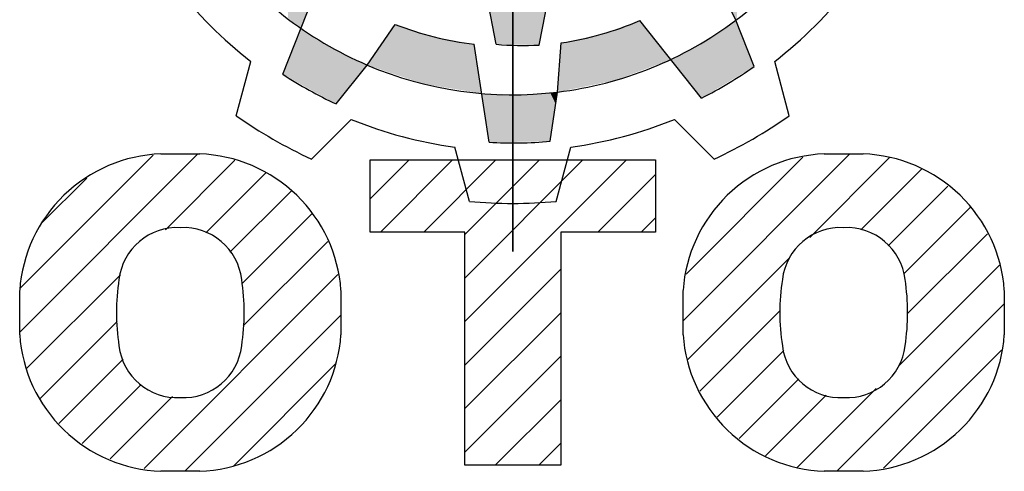
# Model space of a CAD drawing. Extents: x 404 to 3668, y -506 to 1848.
# Drawn here: x 655 to 788, y 1512 to 1573 of the extents above; entities that cross this region are included whole.
import ezdxf

# ---------------------------------------------------------------- set-up
doc = ezdxf.new("R2010")
doc.units = 0
doc.header["$MEASUREMENT"] = 0

# ---------------------------------------------------------------- blocks, each defined once
blk = doc.blocks.new('GUIDE LINES')
at = {"color": 5, "linetype": 'Continuous'}
for p, q in [((-1674.941, 1245.369), (-1674.941, 1163.96)), ((-1674.941, 1163.96), (-1674.941, 1245.369)), ((-1676.224, 1179.92), (-1677.655, 1187.386)), ((-1692.671, 1177.61), (-1689.884, 1184.723)), ((-1657.736, 1181.778), (-1659.382, 1185.201)), ((-1672.902, 1179.866), (-1672.179, 1183.641)), ((-1660.376, 1175.783), (-1665.143, 1181.753)), ((-1656.336, 1178.205), (-1657.736, 1181.778)), ((-1686.159, 1178.321), (-1684.017, 1181.457)), ((-1671.484, 1176.241), (-1671.198, 1180.029)), ((-1676.768, 1172.37), (-1677.912, 1179.924)), ((-1696.262, 1174.419), (-1695.15, 1178.609)), ((-1653.621, 1174.419), (-1654.733, 1178.609)), ((-1688.553, 1175.321), (-1686.159, 1178.321)), ((-1672.058, 1172.447), (-1671.484, 1176.241)), ((-1690.474, 1171.078), (-1687.402, 1174.135)), ((-1659.409, 1171.078), (-1662.481, 1174.135)), ((-1678.283, 1167.811), (-1679.415, 1171.995)), ((-1671.6, 1167.811), (-1670.468, 1171.995)), ((-1712.964, 1157.744), (-1699.292, 1171.416)), ((-1712.931, 1161.129), (-1702.683, 1171.378)), ((-1702.08, 1171.474), (-1699.075, 1171.474)), ((-1701.723, 1165.632), (-1696.371, 1170.985)), ((-1685.944, 1168.001), (-1682.94, 1171.005)), ((-1685.944, 1171.005), (-1663.939, 1171.005)), ((-1685.944, 1165.443), (-1685.944, 1171.005)), ((-1685.15, 1165.443), (-1679.588, 1171.005)), ((-1681.797, 1165.443), (-1676.235, 1171.005)), ((-1678.636, 1165.252), (-1672.883, 1171.005)), ((-1678.636, 1161.899), (-1669.53, 1171.005)), ((-1678.636, 1158.547), (-1666.178, 1171.005)), ((-1663.939, 1171.005), (-1663.939, 1165.443)), ((-1661.807, 1158.614), (-1648.946, 1171.474)), ((-1661.565, 1162.207), (-1652.56, 1171.212)), ((-1652.034, 1165.034), (-1645.876, 1171.192)), ((-1650.922, 1171.474), (-1647.917, 1171.474)), ((-1648.106, 1165.609), (-1643.421, 1170.294)), ((-1711.299, 1166.114), (-1707.797, 1169.616)), ((-1698.607, 1165.396), (-1693.968, 1170.035)), ((-1668.387, 1165.443), (-1663.939, 1169.892)), ((-1696.749, 1163.901), (-1692.041, 1168.609)), ((-1645.981, 1164.381), (-1641.383, 1168.979)), ((-1644.814, 1162.196), (-1639.675, 1167.335)), ((-1695.821, 1161.477), (-1690.444, 1166.854)), ((-1665.035, 1165.443), (-1663.939, 1166.539)), ((-1678.636, 1165.443), (-1685.944, 1165.443)), ((-1678.636, 1147.477), (-1678.636, 1165.443)), ((-1663.939, 1165.443), (-1671.247, 1165.443)), ((-1671.247, 1165.443), (-1671.247, 1147.477)), ((-1644.494, 1159.164), (-1638.331, 1165.326)), ((-1695.726, 1158.22), (-1689.213, 1164.733)), ((-1661.44, 1155.628), (-1653.594, 1163.474)), ((-1678.636, 1155.194), (-1671.247, 1162.583)), ((-1645.177, 1155.128), (-1637.407, 1162.898)), ((-1712.457, 1154.898), (-1705.194, 1162.161)), ((-1703.376, 1147.217), (-1688.424, 1162.169)), ((-1712.964, 1157.524), (-1712.964, 1160.958)), ((-1688.19, 1160.958), (-1688.19, 1157.524)), ((-1661.807, 1157.524), (-1661.807, 1160.958)), ((-1637.033, 1160.958), (-1637.033, 1157.524)), ((-1649.944, 1147.008), (-1637.033, 1159.92)), ((-1700.232, 1147.008), (-1688.19, 1159.05)), ((-1678.636, 1151.842), (-1671.247, 1159.231)), ((-1660.524, 1153.191), (-1654.341, 1159.374)), ((-1711.406, 1152.597), (-1705.455, 1158.548)), ((-1678.636, 1148.489), (-1671.247, 1155.878)), ((-1659.187, 1151.175), (-1654.038, 1156.325)), ((-1646.34, 1147.26), (-1637.262, 1156.338)), ((-1709.956, 1150.694), (-1704.988, 1155.663)), ((-1696.462, 1147.425), (-1688.628, 1155.26)), ((-1708.143, 1149.155), (-1703.613, 1153.685)), ((-1657.485, 1149.525), (-1652.881, 1154.129)), ((-1705.985, 1147.961), (-1701.171, 1152.775)), ((-1655.455, 1148.203), (-1650.779, 1152.879)), ((-1653.01, 1147.295), (-1646.923, 1153.382)), ((-1676.296, 1147.477), (-1671.247, 1152.526)), ((-1672.943, 1147.477), (-1671.247, 1149.173)), ((-1657.485, 1149.525), (-1657.485, 1149.525)), ((-1671.247, 1147.477), (-1678.636, 1147.477)), ((-1699.075, 1147.008), (-1702.08, 1147.008)), ((-1647.917, 1147.008), (-1650.922, 1147.008))]:
    blk.add_line(p, q, dxfattribs=at)
for centre, radius, start, end in [((-1674.941, 1204.664), 28.632, 306.93569, 336.93569), ((-1674.941, 1204.664), 28.632, 216.93569, 246.93569), ((-1674.941, 1204.664), 32.974, 217.79705, 232.20295), ((-1674.941, 1204.664), 32.974, 307.79705, 322.20295), ((-1674.941, 1204.664), 28.632, 276.93569, 306.93569), ((-1674.941, 1204.664), 24.918, 278.64058, 293.15453), ((-1674.941, 1204.664), 24.918, 248.64058, 263.15453), ((-1674.157, 1204.753), 24.918, 265.24333, 272.88617), ((-1674.941, 1204.664), 28.632, 246.93569, 276.93569), ((-1674.941, 1204.664), 32.346, 296.7624, 305.11384), ((-1674.941, 1204.664), 32.346, 236.7624, 245.11384), ((-1674.941, 1204.664), 37.004, 234.81859, 245.18141), ((-1674.941, 1204.664), 32.974, 247.79705, 262.20295), ((-1674.941, 1204.664), 32.974, 277.79705, 292.20295), ((-1674.941, 1204.664), 37.004, 294.81859, 305.18141), ((-1674.941, 1204.664), 32.346, 266.7624, 275.11384), ((-1701.677, 1160.178), 11.303, 92.04308, 134.19786), ((-1699.478, 1160.178), 11.303, 45.80214, 87.95692), ((-1650.519, 1160.178), 11.303, 92.04308, 134.19786), ((-1648.32, 1160.178), 11.303, 45.80214, 87.95692), ((-1701.733, 1160.187), 11.258, 134.02335, 176.0712), ((-1699.422, 1160.187), 11.258, 3.9288, 45.97665), ((-1650.576, 1160.187), 11.258, 134.02335, 176.0712), ((-1648.264, 1160.187), 11.258, 3.9288, 45.97665), ((-1674.941, 1204.664), 37.004, 264.81859, 275.18141), ((-1700.819, 1161.274), 4.52, 86.93604, 173.39767), ((-1700.336, 1161.274), 4.52, 6.60233, 93.06396), ((-1649.661, 1161.274), 4.52, 86.93604, 173.39767), ((-1649.178, 1161.274), 4.52, 6.60233, 93.06396), ((-1689.109, 1159.241), 16.4, 171.04431, 188.95569), ((-1712.046, 1159.241), 16.4, 351.04431, 8.95569), ((-1637.951, 1159.241), 16.4, 171.04431, 188.95569), ((-1660.888, 1159.241), 16.4, 351.04431, 8.95569), ((-1701.733, 1158.296), 11.258, 183.9288, 225.97665), ((-1699.422, 1158.296), 11.258, 314.02335, 356.0712), ((-1650.576, 1158.296), 11.258, 183.9288, 225.97665), ((-1648.264, 1158.296), 11.258, 314.02335, 356.0712), ((-1700.819, 1157.208), 4.52, 186.60233, 273.06396), ((-1700.336, 1157.208), 4.52, 266.93604, 353.39767), ((-1649.661, 1157.208), 4.52, 186.60233, 273.06396), ((-1649.178, 1157.208), 4.52, 266.93604, 353.39767), ((-1701.677, 1158.304), 11.303, 225.80214, 267.95692), ((-1699.478, 1158.304), 11.303, 272.04308, 314.19786), ((-1650.519, 1158.304), 11.303, 225.80214, 267.95692), ((-1648.32, 1158.304), 11.303, 272.04308, 314.19786)]:
    blk.add_arc(centre, radius, start, end, dxfattribs=at)
for points in [[(-1692.283, 1181.974), (-1692.283, 1186.77), (-1691.767, 1181.55)], [(-1691.767, 1181.55), (-1692.283, 1186.77), (-1691.767, 1186.33)], [(-1691.767, 1181.55), (-1691.767, 1186.33), (-1691.283, 1181.153)], [(-1691.283, 1181.153), (-1691.767, 1186.33), (-1691.283, 1185.917)], [(-1657.736, 1181.778), (-1659.382, 1185.201), (-1657.736, 1186.697)], [(-1657.736, 1181.778), (-1657.736, 1186.697), (-1657.647, 1181.856)], [(-1691.283, 1181.153), (-1691.283, 1185.917), (-1689.884, 1184.723)], [(-1676.768, 1182.761), (-1676.768, 1183.547), (-1676.224, 1179.92)], [(-1676.224, 1179.92), (-1676.768, 1183.547), (-1676.224, 1183.526)], [(-1676.224, 1179.92), (-1676.224, 1183.526), (-1676.055, 1179.917)], [(-1676.055, 1179.917), (-1676.224, 1183.526), (-1676.055, 1183.52)], [(-1676.055, 1179.917), (-1676.055, 1183.52), (-1674.547, 1179.893)], [(-1674.547, 1179.893), (-1676.055, 1183.52), (-1674.547, 1183.464)], [(-1674.408, 1179.89), (-1674.547, 1183.464), (-1674.408, 1183.474)], [(-1674.547, 1179.893), (-1674.547, 1183.464), (-1674.408, 1179.89)], [(-1674.343, 1179.889), (-1674.408, 1183.474), (-1674.343, 1183.479)], [(-1674.408, 1179.89), (-1674.408, 1183.474), (-1674.343, 1179.889)], [(-1673.574, 1179.877), (-1674.343, 1183.479), (-1673.574, 1183.536)], [(-1674.343, 1179.889), (-1674.343, 1183.479), (-1673.574, 1179.877)], [(-1672.902, 1179.866), (-1673.574, 1183.536), (-1672.902, 1183.587)], [(-1673.574, 1179.877), (-1673.574, 1183.536), (-1672.902, 1179.866)], [(-1672.83, 1180.245), (-1672.902, 1183.587), (-1672.83, 1183.592)], [(-1672.902, 1179.866), (-1672.902, 1183.587), (-1672.83, 1180.245)], [(-1672.83, 1180.245), (-1672.83, 1183.592), (-1672.179, 1183.641)], [(-1665.683, 1177.653), (-1666.099, 1181.414), (-1665.683, 1181.562)], [(-1665.143, 1177.856), (-1665.683, 1181.562), (-1665.143, 1181.753)], [(-1665.683, 1177.653), (-1665.683, 1181.562), (-1665.143, 1177.856)], [(-1665.143, 1177.856), (-1665.143, 1181.753), (-1665.119, 1177.865)], [(-1665.119, 1177.865), (-1665.143, 1181.753), (-1665.119, 1181.722)], [(-1665.119, 1177.865), (-1665.119, 1181.722), (-1663.999, 1178.287)], [(-1663.999, 1178.287), (-1665.119, 1181.722), (-1663.999, 1180.32)], [(-1657.736, 1177.365), (-1660.166, 1180.139), (-1657.736, 1181.778)], [(-1657.736, 1177.365), (-1657.736, 1181.778), (-1656.336, 1178.205)], [(-1691.283, 1176.838), (-1691.767, 1179.917), (-1691.283, 1181.153)], [(-1691.283, 1176.838), (-1691.283, 1181.153), (-1689.884, 1176.061)], [(-1689.884, 1176.061), (-1691.283, 1181.153), (-1689.884, 1180.284)], [(-1684.017, 1177.604), (-1686.159, 1178.321), (-1684.017, 1181.457)], [(-1684.017, 1177.604), (-1684.017, 1181.457), (-1683.061, 1177.284)], [(-1683.061, 1177.284), (-1684.017, 1181.457), (-1683.061, 1181.152)], [(-1683.061, 1177.284), (-1683.061, 1181.152), (-1681.836, 1176.874)], [(-1681.836, 1176.874), (-1683.061, 1181.152), (-1681.836, 1180.76)], [(-1681.836, 1176.874), (-1681.836, 1180.76), (-1681.013, 1176.739)], [(-1681.013, 1176.739), (-1681.836, 1180.76), (-1681.013, 1180.497)], [(-1667.708, 1177.01), (-1668.116, 1180.699), (-1667.708, 1180.844)], [(-1667.178, 1177.118), (-1667.708, 1180.844), (-1667.178, 1181.032)], [(-1667.708, 1177.01), (-1667.708, 1180.844), (-1667.178, 1177.118)], [(-1667.017, 1177.15), (-1667.178, 1181.032), (-1667.017, 1181.089)], [(-1667.178, 1177.118), (-1667.178, 1181.032), (-1667.017, 1177.15)], [(-1666.817, 1177.226), (-1667.017, 1181.089), (-1666.817, 1181.159)], [(-1667.017, 1177.15), (-1667.017, 1181.089), (-1666.817, 1177.226)], [(-1666.712, 1177.265), (-1666.817, 1181.159), (-1666.712, 1181.197)], [(-1666.817, 1177.226), (-1666.817, 1181.159), (-1666.712, 1177.265)], [(-1666.099, 1177.496), (-1666.712, 1181.197), (-1666.099, 1181.414)], [(-1666.712, 1177.265), (-1666.712, 1181.197), (-1666.099, 1177.496)], [(-1666.099, 1177.496), (-1666.099, 1181.414), (-1665.683, 1177.653)], [(-1689.884, 1176.061), (-1689.884, 1180.284), (-1689.654, 1175.933)], [(-1689.654, 1175.933), (-1689.884, 1180.284), (-1689.654, 1180.14)], [(-1689.654, 1175.933), (-1689.654, 1180.14), (-1688.793, 1175.455)], [(-1688.793, 1175.455), (-1689.654, 1180.14), (-1688.793, 1179.605)], [(-1681.013, 1176.739), (-1681.013, 1180.497), (-1680.764, 1176.698)], [(-1680.764, 1176.698), (-1681.013, 1180.497), (-1680.764, 1180.451)], [(-1680.764, 1176.698), (-1680.764, 1180.451), (-1680.047, 1176.579)], [(-1680.047, 1176.579), (-1680.764, 1180.451), (-1680.047, 1180.318)], [(-1680.047, 1176.579), (-1680.047, 1180.318), (-1677.912, 1176.227)], [(-1677.912, 1176.227), (-1680.047, 1180.318), (-1677.912, 1179.924)], [(-1671.198, 1176.3), (-1671.484, 1176.241), (-1671.198, 1180.029)], [(-1669.563, 1176.632), (-1671.198, 1180.029), (-1669.563, 1180.384)], [(-1671.198, 1176.3), (-1671.198, 1180.029), (-1669.563, 1176.632)], [(-1669.073, 1176.732), (-1669.563, 1180.384), (-1669.073, 1180.491)], [(-1669.563, 1176.632), (-1669.563, 1180.384), (-1669.073, 1176.732)], [(-1668.652, 1176.818), (-1669.073, 1180.491), (-1668.652, 1180.582)], [(-1669.073, 1176.732), (-1669.073, 1180.491), (-1668.652, 1176.818)], [(-1668.116, 1176.927), (-1668.652, 1180.582), (-1668.116, 1180.699)], [(-1668.652, 1176.818), (-1668.652, 1180.582), (-1668.116, 1176.927)], [(-1668.116, 1176.927), (-1668.116, 1180.699), (-1667.708, 1177.01)], [(-1663.999, 1178.287), (-1663.999, 1180.32), (-1663.736, 1178.386)], [(-1663.736, 1178.386), (-1663.999, 1180.32), (-1663.736, 1179.99)], [(-1663.736, 1178.386), (-1663.736, 1179.99), (-1663.68, 1178.407)], [(-1663.68, 1178.407), (-1663.736, 1179.99), (-1663.68, 1179.92)], [(-1660.376, 1175.783), (-1660.776, 1179.812), (-1660.376, 1180.026)], [(-1660.166, 1175.909), (-1660.376, 1180.026), (-1660.166, 1180.139)], [(-1660.376, 1175.783), (-1660.376, 1180.026), (-1660.166, 1175.909)], [(-1660.166, 1175.909), (-1660.166, 1180.139), (-1657.736, 1177.365)], [(-1691.767, 1177.107), (-1692.283, 1178.599), (-1691.767, 1179.917)], [(-1691.767, 1177.107), (-1691.767, 1179.917), (-1691.283, 1176.838)], [(-1688.793, 1175.455), (-1688.793, 1179.605), (-1688.553, 1175.321)], [(-1688.553, 1175.321), (-1688.793, 1179.605), (-1688.553, 1179.489)], [(-1688.553, 1175.321), (-1688.553, 1179.489), (-1688.424, 1175.484)], [(-1688.424, 1175.484), (-1688.553, 1179.489), (-1688.424, 1179.425)], [(-1688.424, 1175.484), (-1688.424, 1179.425), (-1688.23, 1175.726)], [(-1688.23, 1175.726), (-1688.424, 1179.425), (-1688.23, 1179.331)], [(-1688.23, 1175.726), (-1688.23, 1179.331), (-1687.211, 1177.003)], [(-1687.211, 1177.003), (-1688.23, 1179.331), (-1687.211, 1178.834)], [(-1677.912, 1176.227), (-1677.912, 1179.924), (-1677.655, 1176.185)], [(-1677.655, 1176.185), (-1677.912, 1179.924), (-1677.655, 1178.229)], [(-1663.68, 1178.407), (-1663.68, 1179.92), (-1662.751, 1178.757)], [(-1660.776, 1176.284), (-1662.037, 1179.138), (-1660.776, 1179.812)], [(-1660.776, 1176.284), (-1660.776, 1179.812), (-1660.376, 1175.783)], [(-1692.283, 1177.394), (-1692.671, 1177.61), (-1692.283, 1178.599)], [(-1692.283, 1177.394), (-1692.283, 1178.599), (-1691.767, 1177.107)], [(-1687.211, 1177.003), (-1687.211, 1178.834), (-1686.159, 1178.321)], [(-1662.037, 1177.863), (-1662.751, 1178.757), (-1662.037, 1179.138)], [(-1662.037, 1177.863), (-1662.037, 1179.138), (-1660.776, 1176.284)], [(-1677.655, 1176.185), (-1677.655, 1178.229), (-1677.338, 1176.132)], [(-1672.179, 1172.445), (-1672.83, 1176.147), (-1672.179, 1176.193)], [(-1672.058, 1172.447), (-1672.179, 1176.193), (-1672.058, 1176.201)], [(-1672.179, 1172.445), (-1672.179, 1176.193), (-1672.058, 1172.447)], [(-1671.625, 1175.312), (-1672.058, 1176.201), (-1671.625, 1176.232)], [(-1672.058, 1172.447), (-1672.058, 1176.201), (-1671.625, 1175.312)], [(-1671.532, 1175.925), (-1671.625, 1176.232), (-1671.532, 1176.238)], [(-1671.625, 1175.312), (-1671.625, 1176.232), (-1671.532, 1175.925)], [(-1671.532, 1175.925), (-1671.532, 1176.238), (-1671.484, 1176.241)], [(-1676.92, 1173.372), (-1677.338, 1176.132), (-1676.92, 1176.119)], [(-1676.92, 1173.372), (-1676.92, 1176.119), (-1676.831, 1172.786)], [(-1676.831, 1172.786), (-1676.92, 1176.119), (-1676.831, 1176.116)], [(-1676.831, 1172.786), (-1676.831, 1176.116), (-1676.768, 1172.37)], [(-1676.768, 1172.37), (-1676.831, 1176.116), (-1676.768, 1176.114)], [(-1676.768, 1172.37), (-1676.768, 1176.114), (-1676.224, 1172.378)], [(-1676.224, 1172.378), (-1676.768, 1176.114), (-1676.224, 1176.096)], [(-1676.224, 1172.378), (-1676.224, 1176.096), (-1676.055, 1172.381)], [(-1676.055, 1172.381), (-1676.224, 1176.096), (-1676.055, 1176.091)], [(-1676.055, 1172.381), (-1676.055, 1176.091), (-1674.547, 1172.406)], [(-1674.547, 1172.406), (-1676.055, 1176.091), (-1674.547, 1176.041)], [(-1674.547, 1172.406), (-1674.547, 1176.041), (-1674.408, 1172.408)], [(-1674.408, 1172.408), (-1674.547, 1176.041), (-1674.408, 1176.037)], [(-1674.343, 1172.409), (-1674.408, 1176.037), (-1674.343, 1176.041)], [(-1674.408, 1172.408), (-1674.408, 1176.037), (-1674.343, 1172.409)], [(-1673.574, 1172.422), (-1674.343, 1176.041), (-1673.574, 1176.095)], [(-1674.343, 1172.409), (-1674.343, 1176.041), (-1673.574, 1172.422)], [(-1672.902, 1172.433), (-1673.574, 1176.095), (-1672.902, 1176.142)], [(-1673.574, 1172.422), (-1673.574, 1176.095), (-1672.902, 1172.433)], [(-1672.83, 1172.434), (-1672.902, 1176.142), (-1672.83, 1176.147)], [(-1672.902, 1172.433), (-1672.902, 1176.142), (-1672.83, 1172.434)], [(-1672.83, 1172.434), (-1672.83, 1176.147), (-1672.179, 1172.445)]]:
    blk.add_solid(points, dxfattribs=at)
blk = doc.blocks.new('GUIDE LINES1')
at = {"color": 3, "linetype": 'Continuous'}
blk.add_blockref('GUIDE LINES', (0, 0), dxfattribs=at)

msp = doc.modelspace()

# ---------------------------------------------------------------- block references
at = {"color": 3, "linetype": 'Continuous', "xscale": 1.758926007518713, "yscale": 1.758926007518713, "zscale": 1.758926007518713}
msp.add_blockref('GUIDE LINES1', (3667.51, -506), dxfattribs=at)

doc.saveas('drawing.dxf')
